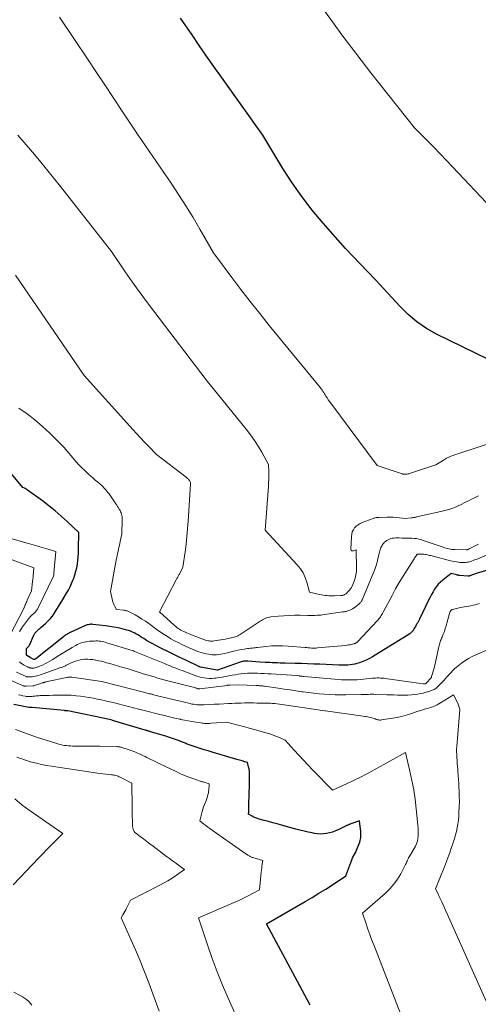
# Model space of a CAD drawing. Units: feet. Extents: x 1184172 to 1191438, y 7098870 to 7106370.
# Drawn here: x 1186909 to 1187062, y 7101235 to 7101564 of the extents above; entities that cross this region are included whole.
import ezdxf

# ---------------------------------------------------------------- set-up
doc = ezdxf.new("R2010")
doc.units = ezdxf.units.FT
doc.header["$MEASUREMENT"] = 0
doc.layers.add('Level 44', color=7, linetype='Continuous', lineweight=0)
doc.layers.add('Level 45', color=7, linetype='Continuous', lineweight=0)

msp = doc.modelspace()

# ---------------------------------------------------------------- linework, layer by layer
at = {"layer": 'Level 44', "color": 32, "linetype": 'Continuous', "lineweight": 30, "flags": 128}
for points, elevation in [([(1187065.82, 7101450.86), (1187048.48, 7101459.39), (1187045.08, 7101461.31), (1187041.87, 7101463.46), (1187038.92, 7101465.97), (1187036.15, 7101468.72), (1187033.5, 7101471.63), (1187030.84, 7101474.53), (1187028.15, 7101477.4), (1187025.44, 7101480.26), (1187018.07, 7101487.96), (1187010.58, 7101496.49), (1187006.95, 7101500.84), (1187003.48, 7101505.31), (1187000.25, 7101509.95), (1186997.17, 7101514.71), (1186990.39, 7101525.83), (1186976.58, 7101545.26), (1186974.11, 7101548.76), (1186971.65, 7101552.28), (1186969.21, 7101555.81), (1186966.79, 7101559.35), (1186963.95, 7101563.52), (1186962.96, 7101564.99)], 2260), ([(1187070.79, 7101382.04), (1187061.68, 7101379.41), (1187059.57, 7101378.59), (1187059.49, 7101378.57), (1187059.41, 7101378.54), (1187059.33, 7101378.52), (1187059.25, 7101378.51), (1187059.17, 7101378.5), (1187059.09, 7101378.49), (1187059.01, 7101378.5), (1187058.93, 7101378.5), (1187056.1, 7101378.75), (1187055.98, 7101378.76), (1187055.87, 7101378.78), (1187055.75, 7101378.79), (1187055.63, 7101378.81), (1187055.52, 7101378.83), (1187055.41, 7101378.85), (1187055.29, 7101378.88), (1187055.18, 7101378.91), (1187053.36, 7101379.37), (1187050.52, 7101377.18), (1187049.75, 7101376.51), (1187049.02, 7101375.79), (1187048.38, 7101375), (1187047.8, 7101374.16), (1187047.27, 7101373.27), (1187046.76, 7101372.37), (1187046.27, 7101371.46), (1187045.81, 7101370.53), (1187042.71, 7101364.13), (1187042.49, 7101363.7), (1187042.27, 7101363.27), (1187042.04, 7101362.84), (1187041.8, 7101362.42), (1187041.64, 7101362.13), (1187041.48, 7101361.86), (1187041.33, 7101361.58), (1187041.18, 7101361.31), (1187041.03, 7101361.04), (1187040.75, 7101360.53), (1187040.74, 7101360.51), (1187040.73, 7101360.49), (1187040.72, 7101360.47), (1187040.7, 7101360.45), (1187040.65, 7101360.38), (1187040.64, 7101360.36), (1187040.63, 7101360.34), (1187040.61, 7101360.32), (1187040.6, 7101360.31), (1187039.56, 7101359.2), (1187027.11, 7101351.6), (1187026.05, 7101351.01), (1187024.97, 7101350.47), (1187023.85, 7101350.01), (1187022.71, 7101349.6), (1187021.85, 7101349.33), (1187021.11, 7101349.14), (1187020.37, 7101348.98), (1187019.62, 7101348.88), (1187018.86, 7101348.82), (1187018.09, 7101348.79), (1187017.33, 7101348.78), (1187016.57, 7101348.79), (1187015.8, 7101348.81), (1187009.5, 7101349.05), (1187007.44, 7101349.13), (1187005.38, 7101349.2), (1187003.32, 7101349.27), (1187001.26, 7101349.33), (1186997.94, 7101349.43), (1186997.08, 7101349.46), (1186996.22, 7101349.49), (1186995.36, 7101349.52), (1186994.5, 7101349.55), (1186994.31, 7101349.56), (1186993.55, 7101349.59), (1186992.79, 7101349.62), (1186992.02, 7101349.65), (1186991.26, 7101349.68), (1186989.45, 7101349.76), (1186985.38, 7101350.1), (1186985.06, 7101350.12), (1186984.74, 7101350.12), (1186984.42, 7101350.1), (1186984.1, 7101350.07), (1186983.79, 7101350.02), (1186983.48, 7101349.95), (1186983.17, 7101349.87), (1186982.86, 7101349.77), (1186975.29, 7101347.12), (1186975.24, 7101347.12), (1186969.67, 7101348.12), (1186969.6, 7101348.13), (1186969.52, 7101348.15), (1186969.44, 7101348.17), (1186969.36, 7101348.2), (1186969.29, 7101348.23), (1186969.21, 7101348.26), (1186969.14, 7101348.29), (1186969.07, 7101348.32), (1186964.73, 7101350.4), (1186962.7, 7101351.38), (1186960.68, 7101352.37), (1186958.66, 7101353.36), (1186956.64, 7101354.37), (1186954.7, 7101355.34), (1186953.66, 7101355.88), (1186952.64, 7101356.43), (1186951.63, 7101357.02), (1186950.64, 7101357.63), (1186949.8, 7101358.16), (1186949.23, 7101358.52), (1186948.65, 7101358.86), (1186948.06, 7101359.19), (1186947.47, 7101359.52), (1186946.87, 7101359.81), (1186946.25, 7101360.08), (1186945.62, 7101360.3), (1186944.97, 7101360.49), (1186943.49, 7101360.87), (1186942.09, 7101361.2), (1186940.68, 7101361.49), (1186939.27, 7101361.72), (1186937.84, 7101361.91), (1186933.68, 7101362.39), (1186933.36, 7101362.42), (1186933.04, 7101362.42), (1186932.72, 7101362.4), (1186932.4, 7101362.36), (1186932.09, 7101362.29), (1186931.78, 7101362.2), (1186931.48, 7101362.1), (1186931.18, 7101361.98), (1186926.07, 7101359.66), (1186925.78, 7101359.52), (1186925.49, 7101359.37), (1186925.21, 7101359.21), (1186924.93, 7101359.04), (1186924.66, 7101358.86), (1186924.4, 7101358.67), (1186924.14, 7101358.48), (1186923.88, 7101358.28), (1186914.61, 7101350.91), (1186914.53, 7101350.86), (1186914.46, 7101350.81), (1186914.38, 7101350.76), (1186914.3, 7101350.72), (1186914.16, 7101350.65), (1186914.04, 7101350.61), (1186913.94, 7101350.62), (1186912.84, 7101351.26), (1186912.82, 7101351.27), (1186912.81, 7101351.28), (1186912.79, 7101351.29), (1186912.78, 7101351.3), (1186912.72, 7101351.34), (1186912.7, 7101351.34), (1186912.69, 7101351.35), (1186911.61, 7101352.01), (1186911.57, 7101352.06), (1186911.55, 7101352.11), (1186911.55, 7101352.15), (1186911.56, 7101352.21), (1186911.54, 7101354.31), (1186911.89, 7101354.64), (1186912, 7101354.75), (1186912.11, 7101354.87), (1186912.21, 7101355), (1186912.3, 7101355.13), (1186912.39, 7101355.26), (1186912.47, 7101355.4), (1186912.54, 7101355.55), (1186912.61, 7101355.69), (1186913.89, 7101358.61), (1186914.1, 7101359.02), (1186914.34, 7101359.42), (1186914.62, 7101359.78), (1186914.93, 7101360.12), (1186915.26, 7101360.44), (1186915.6, 7101360.76), (1186915.94, 7101361.07), (1186916.29, 7101361.38), (1186918.02, 7101362.85), (1186918.79, 7101363.57), (1186919.5, 7101364.33), (1186920.14, 7101365.15), (1186920.73, 7101366.01), (1186923.63, 7101370.71), (1186924.89, 7101372.81), (1186925.49, 7101373.88), (1186926.05, 7101374.96), (1186926.56, 7101376.07), (1186927.03, 7101377.19), (1186927.27, 7101377.8), (1186927.68, 7101378.97), (1186928.03, 7101380.14), (1186928.3, 7101381.34), (1186928.51, 7101382.55), (1186928.66, 7101383.78), (1186928.78, 7101385.01), (1186928.86, 7101386.24), (1186928.9, 7101387.47), (1186928.99, 7101393.05), (1186925.08, 7101396.77), (1186923.09, 7101398.58), (1186921.06, 7101400.34), (1186918.96, 7101402.03), (1186916.81, 7101403.65), (1186911.85, 7101407.26), (1186911.6, 7101407.43), (1186911.35, 7101407.59), (1186911.09, 7101407.75), (1186910.82, 7101407.89), (1186910.28, 7101408.17), (1186904.3, 7101415.32)], 2250), ([(1187006.25, 7101235.13), (1187005.37, 7101236.85), (1187004.47, 7101238.55), (1186991.63, 7101262.39), (1187004.56, 7101269.79), (1187006.88, 7101271.15), (1187009.18, 7101272.53), (1187011.45, 7101273.96), (1187013.71, 7101275.42), (1187018.19, 7101278.37), (1187019.77, 7101282.84), (1187020, 7101283.44), (1187020.25, 7101284.03), (1187020.54, 7101284.61), (1187020.84, 7101285.17), (1187021.15, 7101285.74), (1187021.44, 7101286.31), (1187021.7, 7101286.9), (1187021.95, 7101287.49), (1187022.78, 7101289.63), (1187022.96, 7101290.15), (1187023.09, 7101290.67), (1187023.16, 7101291.21), (1187023.2, 7101291.75), (1187023.2, 7101292.3), (1187023.18, 7101292.85), (1187023.14, 7101293.4), (1187023.08, 7101293.95), (1187022.73, 7101296.75), (1187019.77, 7101295.71), (1187019.57, 7101295.64), (1187019.38, 7101295.57), (1187019.18, 7101295.49), (1187018.99, 7101295.41), (1187018.8, 7101295.32), (1187018.61, 7101295.23), (1187018.42, 7101295.15), (1187018.23, 7101295.06), (1187015.63, 7101293.79), (1187014.69, 7101293.38), (1187013.73, 7101293.02), (1187012.75, 7101292.75), (1187011.74, 7101292.52), (1187010.73, 7101292.4), (1187009.71, 7101292.35), (1187008.7, 7101292.42), (1187007.69, 7101292.56), (1187006.95, 7101292.7), (1187005.58, 7101292.98), (1187004.21, 7101293.28), (1187002.84, 7101293.62), (1187001.49, 7101293.97), (1186996.66, 7101295.3), (1186995.21, 7101295.7), (1186993.76, 7101296.09), (1186992.32, 7101296.49), (1186990.87, 7101296.89), (1186989.25, 7101297.34), (1186988.62, 7101297.53), (1186988.01, 7101297.76), (1186987.41, 7101298.03), (1186986.83, 7101298.33), (1186985.68, 7101298.97), (1186985.72, 7101299.79), (1186985.74, 7101300.21), (1186985.76, 7101300.62), (1186985.78, 7101301.03), (1186985.79, 7101301.44), (1186985.9, 7101306.61), (1186985.93, 7101307.74), (1186985.95, 7101308.88), (1186985.98, 7101310.01), (1186986, 7101311.15), (1186986.02, 7101311.98), (1186986.01, 7101312.69), (1186985.96, 7101313.4), (1186985.85, 7101314.11), (1186985.7, 7101314.81), (1186985.35, 7101316.2), (1186984.84, 7101316.36), (1186984.58, 7101316.44), (1186984.33, 7101316.52), (1186984.07, 7101316.59), (1186983.82, 7101316.66), (1186983.48, 7101316.75), (1186983.06, 7101316.87), (1186982.64, 7101316.99), (1186982.21, 7101317.11), (1186981.79, 7101317.23), (1186973.47, 7101319.7), (1186972.13, 7101320.1), (1186970.8, 7101320.52), (1186969.48, 7101320.95), (1186968.16, 7101321.39), (1186966.18, 7101322.06), (1186965.85, 7101322.18), (1186965.52, 7101322.3), (1186965.2, 7101322.42), (1186964.87, 7101322.55), (1186964.55, 7101322.68), (1186964.23, 7101322.81), (1186963.9, 7101322.94), (1186963.58, 7101323.07), (1186962.28, 7101323.58), (1186961.3, 7101323.94), (1186960.31, 7101324.3), (1186959.32, 7101324.62), (1186958.32, 7101324.93), (1186952.64, 7101326.61), (1186952.45, 7101326.66), (1186952.25, 7101326.72), (1186952.06, 7101326.78), (1186951.86, 7101326.83), (1186951.67, 7101326.89), (1186951.47, 7101326.95), (1186951.28, 7101327), (1186951.09, 7101327.06), (1186940.22, 7101330.31), (1186940.13, 7101330.34), (1186939.18, 7101330.56), (1186925.29, 7101333.46), (1186925.2, 7101333.47), (1186925.11, 7101333.49), (1186925.01, 7101333.5), (1186924.92, 7101333.51), (1186924.91, 7101333.51), (1186924.82, 7101333.52), (1186924.73, 7101333.53), (1186924.65, 7101333.53), (1186924.56, 7101333.54), (1186924.48, 7101333.54), (1186924.39, 7101333.55), (1186924.3, 7101333.56), (1186924.22, 7101333.57), (1186913.4, 7101334.61), (1186913.31, 7101334.62), (1186913.21, 7101334.62), (1186913.12, 7101334.62), (1186913.03, 7101334.61), (1186913.01, 7101334.61), (1186912.93, 7101334.6), (1186912.84, 7101334.6), (1186912.75, 7101334.59), (1186912.67, 7101334.59), (1186912.58, 7101334.59), (1186912.5, 7101334.59), (1186912.41, 7101334.6), (1186912.33, 7101334.62), (1186907.32, 7101335.58)], 2240)]:
    msp.add_lwpolyline(points, dxfattribs=dict(at, elevation=elevation))
at = {"layer": 'Level 45', "color": 32, "linetype": 'Continuous', "lineweight": 0, "flags": 128}
for points, elevation in [([(1187076.2, 7101491.59), (1187053.9, 7101515.2), (1187051.79, 7101517.42), (1187049.67, 7101519.62), (1187047.54, 7101521.81), (1187045.4, 7101523.99), (1187041.1, 7101528.34), (1187026.53, 7101546.71), (1187023.24, 7101550.91), (1187020, 7101555.14), (1187016.81, 7101559.41), (1187013.66, 7101563.72), (1187007.43, 7101572.38)], 2262), ([(1187075.56, 7101425.99), (1187056.28, 7101419.65), (1187055.51, 7101419.39), (1187054.75, 7101419.12), (1187054, 7101418.84), (1187053.25, 7101418.55), (1187052.51, 7101418.23), (1187051.78, 7101417.89), (1187051.08, 7101417.5), (1187050.39, 7101417.09), (1187048.2, 7101415.71), (1187039.8, 7101412.89), (1187039.49, 7101412.8), (1187039.17, 7101412.72), (1187038.86, 7101412.65), (1187038.53, 7101412.6), (1187038.22, 7101412.56), (1187038.05, 7101412.54), (1187037.89, 7101412.54), (1187037.72, 7101412.55), (1187037.56, 7101412.57), (1187037.4, 7101412.6), (1187037.24, 7101412.63), (1187037.08, 7101412.68), (1187036.92, 7101412.73), (1187028.65, 7101415.45), (1187013.13, 7101436.32), (1187012.71, 7101436.89), (1187012.3, 7101437.47), (1187011.91, 7101438.06), (1187011.53, 7101438.66), (1187011.28, 7101439.05), (1187011.02, 7101439.45), (1187010.76, 7101439.85), (1187010.49, 7101440.24), (1187010.22, 7101440.63), (1187009.66, 7101441.41), (1186992.59, 7101462.29), (1186989.39, 7101466.26), (1186986.22, 7101470.25), (1186983.11, 7101474.28), (1186980.03, 7101478.34), (1186973.93, 7101486.49), (1186969.43, 7101494.42), (1186967.13, 7101498.35), (1186964.77, 7101502.24), (1186962.3, 7101506.07), (1186959.77, 7101509.85), (1186948.76, 7101525.88), (1186943.23, 7101534.26), (1186940.47, 7101538.45), (1186937.69, 7101542.63), (1186934.92, 7101546.81), (1186932.14, 7101550.99), (1186922.58, 7101565.32)], 2258), ([(1187062.44, 7101405.29), (1187060.92, 7101404.57), (1187060.36, 7101404.29), (1187059.14, 7101403.68), (1187057.92, 7101403.09), (1187056.69, 7101402.5), (1187055.45, 7101401.92), (1187054.2, 7101401.39), (1187052.93, 7101400.91), (1187051.64, 7101400.52), (1187050.32, 7101400.18), (1187041.9, 7101398.29), (1187041.66, 7101398.24), (1187041.42, 7101398.19), (1187041.18, 7101398.14), (1187040.94, 7101398.1), (1187040.7, 7101398.07), (1187040.45, 7101398.03), (1187040.21, 7101398), (1187039.97, 7101397.98), (1187038.11, 7101397.81), (1187036.06, 7101398.03), (1187035.04, 7101398.12), (1187034.01, 7101398.17), (1187032.98, 7101398.19), (1187031.95, 7101398.18), (1187029.13, 7101398.08), (1187029, 7101398.08), (1187028.87, 7101398.08), (1187028.74, 7101398.08), (1187028.6, 7101398.08), (1187028.34, 7101398.08), (1187028, 7101398.01), (1187027.83, 7101397.97), (1187027.66, 7101397.92), (1187027.49, 7101397.87), (1187027.33, 7101397.81), (1187023.61, 7101396.42), (1187022.9, 7101396.09), (1187022.24, 7101395.69), (1187021.64, 7101395.19), (1187021.1, 7101394.63), (1187020.66, 7101393.99), (1187020.32, 7101393.31), (1187020.13, 7101392.58), (1187020.02, 7101391.81), (1187019.88, 7101387.53), (1187019.97, 7101387.23), (1187020.13, 7101387.02), (1187020.38, 7101386.94), (1187020.7, 7101386.96), (1187021.55, 7101387.3), (1187021.71, 7101381.13), (1187021.67, 7101380.02), (1187021.54, 7101378.92), (1187021.29, 7101377.84), (1187020.95, 7101376.78), (1187020.53, 7101375.72), (1187020.31, 7101375.21), (1187020.05, 7101374.73), (1187019.74, 7101374.28), (1187019.4, 7101373.85), (1187019.04, 7101373.44), (1187018.84, 7101373.23), (1187018.65, 7101373.03), (1187018.44, 7101372.84), (1187018.22, 7101372.65), (1187018.12, 7101372.57), (1187017.94, 7101372.45), (1187017.76, 7101372.33), (1187017.56, 7101372.24), (1187017.36, 7101372.16), (1187017.15, 7101372.1), (1187016.93, 7101372.05), (1187016.71, 7101372.03), (1187016.49, 7101372.01), (1187014.35, 7101371.97), (1187013.73, 7101371.96), (1187013.1, 7101371.96), (1187012.48, 7101371.98), (1187011.85, 7101372), (1187011.23, 7101372.04), (1187010.61, 7101372.11), (1187010, 7101372.22), (1187009.39, 7101372.35), (1187006.05, 7101373.16), (1187005.17, 7101376.47), (1187004.61, 7101378.06), (1187003.91, 7101379.57), (1187003, 7101380.96), (1187001.94, 7101382.27), (1186991.16, 7101393.82), (1186992.28, 7101408.46), (1186992.36, 7101409.69), (1186992.41, 7101410.93), (1186992.42, 7101412.16), (1186992.41, 7101413.39), (1186992.35, 7101415.86), (1186990.07, 7101419.92), (1186988.88, 7101421.92), (1186987.63, 7101423.88), (1186986.28, 7101425.76), (1186984.86, 7101427.61), (1186972.37, 7101442.97), (1186972.26, 7101443.12), (1186972.2, 7101443.19), (1186972.14, 7101443.26), (1186972.09, 7101443.34), (1186972.03, 7101443.41), (1186971.93, 7101443.54), (1186971.83, 7101443.67), (1186971.72, 7101443.81), (1186971.62, 7101443.95), (1186971.52, 7101444.08), (1186953.99, 7101467.04), (1186951.55, 7101470.29), (1186949.14, 7101473.57), (1186946.78, 7101476.88), (1186944.46, 7101480.22), (1186939.87, 7101486.94), (1186922.82, 7101508.75), (1186920.52, 7101511.65), (1186918.2, 7101514.52), (1186915.84, 7101517.37), (1186913.46, 7101520.19), (1186908.65, 7101525.81)], 2256), ([(1187062.44, 7101389.22), (1187059.11, 7101387.48), (1187059.02, 7101387.44), (1187058.93, 7101387.4), (1187058.83, 7101387.37), (1187058.74, 7101387.34), (1187058.64, 7101387.32), (1187058.54, 7101387.3), (1187058.45, 7101387.3), (1187058.35, 7101387.3), (1187054.6, 7101387.37), (1187054.09, 7101387.4), (1187053.59, 7101387.44), (1187053.1, 7101387.52), (1187052.6, 7101387.61), (1187052.11, 7101387.73), (1187051.62, 7101387.86), (1187051.14, 7101388.01), (1187050.66, 7101388.17), (1187044.03, 7101390.47), (1187043.27, 7101390.7), (1187042.5, 7101390.9), (1187041.72, 7101391.04), (1187040.93, 7101391.14), (1187040.19, 7101391.21), (1187039.77, 7101391.24), (1187039.34, 7101391.25), (1187038.92, 7101391.25), (1187038.5, 7101391.24), (1187038.08, 7101391.22), (1187037.66, 7101391.21), (1187037.23, 7101391.22), (1187036.81, 7101391.23), (1187036.02, 7101391.27), (1187035.46, 7101391.28), (1187034.89, 7101391.27), (1187034.33, 7101391.23), (1187033.77, 7101391.17), (1187033.64, 7101391.15), (1187033.16, 7101391.05), (1187032.69, 7101390.9), (1187032.25, 7101390.69), (1187031.83, 7101390.44), (1187031.44, 7101390.14), (1187031.07, 7101389.81), (1187030.75, 7101389.44), (1187030.44, 7101389.05), (1187030.27, 7101388.8), (1187030.06, 7101388.45), (1187029.87, 7101388.09), (1187029.71, 7101387.72), (1187029.58, 7101387.33), (1187029.46, 7101386.94), (1187029.36, 7101386.54), (1187029.26, 7101386.14), (1187029.17, 7101385.74), (1187028.87, 7101384.3), (1187028.6, 7101383.19), (1187028.29, 7101382.09), (1187027.92, 7101381.01), (1187027.52, 7101379.94), (1187023.73, 7101370.83), (1187023.64, 7101370.65), (1187023.55, 7101370.47), (1187023.45, 7101370.29), (1187023.34, 7101370.12), (1187023.22, 7101369.95), (1187023.09, 7101369.79), (1187022.95, 7101369.64), (1187022.8, 7101369.5), (1187021.81, 7101368.59), (1187021.37, 7101368.22), (1187020.92, 7101367.89), (1187020.43, 7101367.6), (1187019.92, 7101367.34), (1187019.44, 7101367.12), (1187019.16, 7101367.01), (1187018.87, 7101366.9), (1187018.57, 7101366.82), (1187018.27, 7101366.75), (1187017.96, 7101366.69), (1187017.66, 7101366.64), (1187017.35, 7101366.59), (1187017.05, 7101366.54), (1187010.37, 7101365.59), (1187009.77, 7101365.52), (1187009.16, 7101365.46), (1187008.55, 7101365.43), (1187007.95, 7101365.4), (1187007.34, 7101365.4), (1187006.73, 7101365.39), (1187006.12, 7101365.4), (1187005.51, 7101365.4), (1187002.83, 7101365.45), (1187001.05, 7101365.45), (1186999.27, 7101365.4), (1186997.49, 7101365.3), (1186995.71, 7101365.16), (1186993.15, 7101364.9), (1186992.66, 7101364.83), (1186992.18, 7101364.73), (1186991.71, 7101364.58), (1186991.25, 7101364.4), (1186990.8, 7101364.19), (1186990.36, 7101363.96), (1186989.94, 7101363.71), (1186989.52, 7101363.44), (1186983.23, 7101359.22), (1186982.86, 7101358.99), (1186982.47, 7101358.77), (1186982.08, 7101358.58), (1186981.67, 7101358.4), (1186981.25, 7101358.25), (1186980.83, 7101358.11), (1186980.41, 7101357.99), (1186979.98, 7101357.88), (1186979.85, 7101357.85), (1186979.35, 7101357.74), (1186978.86, 7101357.64), (1186978.36, 7101357.55), (1186977.85, 7101357.47), (1186974.2, 7101356.89), (1186973.79, 7101356.84), (1186973.38, 7101356.82), (1186972.96, 7101356.83), (1186972.55, 7101356.86), (1186972.14, 7101356.93), (1186971.73, 7101357.02), (1186971.33, 7101357.13), (1186970.94, 7101357.26), (1186966.64, 7101358.9), (1186966.12, 7101359.1), (1186965.59, 7101359.31), (1186965.08, 7101359.52), (1186964.56, 7101359.74), (1186964.49, 7101359.77), (1186964.02, 7101359.99), (1186963.55, 7101360.22), (1186963.09, 7101360.47), (1186962.64, 7101360.74), (1186962.2, 7101361.02), (1186961.77, 7101361.32), (1186961.36, 7101361.65), (1186960.97, 7101361.99), (1186955.9, 7101366.64), (1186961.51, 7101377.28), (1186961.64, 7101377.52), (1186961.77, 7101377.76), (1186961.9, 7101378), (1186962.04, 7101378.23), (1186962.17, 7101378.47), (1186962.3, 7101378.71), (1186962.43, 7101378.95), (1186962.56, 7101379.19), (1186963.73, 7101381.53), (1186964.46, 7101386.63), (1186964.79, 7101389.18), (1186965.09, 7101391.73), (1186965.32, 7101394.29), (1186965.51, 7101396.86), (1186966.27, 7101409.25), (1186966.27, 7101409.46), (1186966.25, 7101409.66), (1186966.22, 7101409.86), (1186966.17, 7101410.06), (1186966.09, 7101410.25), (1186966, 7101410.43), (1186965.88, 7101410.59), (1186965.75, 7101410.74), (1186965.65, 7101410.83), (1186965.46, 7101411.01), (1186965.25, 7101411.19), (1186965.04, 7101411.36), (1186964.83, 7101411.53), (1186954.89, 7101419.12), (1186952.23, 7101421.91), (1186950.9, 7101423.31), (1186949.59, 7101424.71), (1186948.28, 7101426.13), (1186946.99, 7101427.56), (1186930.73, 7101445.58), (1186907.82, 7101479.13)], 2254), ([(1187069.47, 7101387.38), (1187062.22, 7101384.33), (1187061.69, 7101384.11), (1187061.16, 7101383.91), (1187060.63, 7101383.72), (1187060.09, 7101383.53), (1187059.88, 7101383.46), (1187059.44, 7101383.33), (1187059, 7101383.22), (1187058.55, 7101383.14), (1187058.1, 7101383.07), (1187057.64, 7101383.04), (1187057.19, 7101383.03), (1187056.73, 7101383.04), (1187056.28, 7101383.09), (1187055.82, 7101383.14), (1187055.14, 7101383.24), (1187054.46, 7101383.36), (1187053.79, 7101383.5), (1187053.12, 7101383.66), (1187046.5, 7101385.36), (1187046.13, 7101385.45), (1187045.76, 7101385.54), (1187045.38, 7101385.63), (1187045, 7101385.71), (1187044.63, 7101385.78), (1187044.25, 7101385.83), (1187043.86, 7101385.85), (1187043.48, 7101385.86), (1187041.93, 7101385.84), (1187041.59, 7101385.35), (1187041.43, 7101385.1), (1187041.26, 7101384.85), (1187041.1, 7101384.6), (1187040.94, 7101384.35), (1187038.59, 7101380.66), (1187037.28, 7101378.55), (1187036.01, 7101376.42), (1187034.78, 7101374.26), (1187033.59, 7101372.08), (1187030.6, 7101366.45), (1187030.39, 7101366.07), (1187030.18, 7101365.7), (1187029.95, 7101365.33), (1187029.72, 7101364.97), (1187029.47, 7101364.62), (1187029.21, 7101364.28), (1187028.94, 7101363.95), (1187028.66, 7101363.62), (1187022.14, 7101356.62), (1187022.07, 7101356.55), (1187022, 7101356.48), (1187021.92, 7101356.42), (1187021.85, 7101356.35), (1187021.76, 7101356.3), (1187021.68, 7101356.24), (1187021.59, 7101356.2), (1187021.5, 7101356.15), (1187021.38, 7101356.1), (1187021.23, 7101356.04), (1187021.08, 7101355.98), (1187020.92, 7101355.93), (1187020.76, 7101355.89), (1187020.07, 7101355.72), (1187019.57, 7101355.61), (1187019.06, 7101355.51), (1187018.55, 7101355.44), (1187018.03, 7101355.38), (1187008.74, 7101354.51), (1187008.22, 7101354.48), (1187007.7, 7101354.46), (1187007.18, 7101354.47), (1187006.65, 7101354.49), (1187006.13, 7101354.53), (1187005.61, 7101354.57), (1187005.09, 7101354.62), (1187004.57, 7101354.66), (1186998.85, 7101355.15), (1186997.01, 7101355.25), (1186995.17, 7101355.28), (1186993.33, 7101355.19), (1186991.49, 7101355.02), (1186988.65, 7101354.68), (1186988.24, 7101354.63), (1186987.82, 7101354.58), (1186987.4, 7101354.54), (1186986.98, 7101354.5), (1186986.56, 7101354.45), (1186986.15, 7101354.41), (1186985.73, 7101354.36), (1186985.31, 7101354.3), (1186984.18, 7101354.15), (1186983.19, 7101353.99), (1186982.22, 7101353.81), (1186981.25, 7101353.6), (1186980.29, 7101353.35), (1186978.49, 7101352.86), (1186977.8, 7101352.69), (1186977.1, 7101352.53), (1186976.4, 7101352.4), (1186975.7, 7101352.29), (1186974.99, 7101352.23), (1186974.28, 7101352.2), (1186973.57, 7101352.23), (1186972.87, 7101352.31), (1186972.36, 7101352.39), (1186971.51, 7101352.54), (1186970.66, 7101352.73), (1186969.83, 7101352.97), (1186969.01, 7101353.25), (1186968.2, 7101353.56), (1186967.39, 7101353.88), (1186966.59, 7101354.22), (1186965.79, 7101354.58), (1186964.56, 7101355.14), (1186963.34, 7101355.72), (1186962.13, 7101356.32), (1186960.93, 7101356.95), (1186959.74, 7101357.61), (1186958.58, 7101358.3), (1186957.43, 7101359.01), (1186956.31, 7101359.76), (1186955.2, 7101360.54), (1186952.31, 7101362.65), (1186951.21, 7101363.42), (1186950.08, 7101364.17), (1186948.93, 7101364.87), (1186947.75, 7101365.54), (1186945.81, 7101366.6), (1186945.59, 7101366.71), (1186945.37, 7101366.81), (1186945.14, 7101366.89), (1186944.91, 7101366.95), (1186944.67, 7101367.01), (1186944.43, 7101367.05), (1186944.19, 7101367.09), (1186943.95, 7101367.12), (1186941.59, 7101367.34), (1186941.04, 7101368.32), (1186940.79, 7101368.82), (1186940.56, 7101369.32), (1186940.38, 7101369.85), (1186940.23, 7101370.39), (1186939.52, 7101373.4), (1186940.18, 7101377.1), (1186940.52, 7101378.94), (1186940.87, 7101380.79), (1186941.24, 7101382.63), (1186941.62, 7101384.46), (1186942.26, 7101387.42), (1186942.4, 7101388.09), (1186942.54, 7101388.75), (1186942.68, 7101389.41), (1186942.81, 7101390.07), (1186943.31, 7101392.65), (1186943.49, 7101397.49), (1186943.48, 7101397.93), (1186943.45, 7101398.36), (1186943.37, 7101398.79), (1186943.25, 7101399.21), (1186943.1, 7101399.63), (1186942.94, 7101400.03), (1186942.74, 7101400.43), (1186942.53, 7101400.81), (1186942.46, 7101400.93), (1186942.2, 7101401.37), (1186941.93, 7101401.8), (1186941.65, 7101402.22), (1186941.36, 7101402.65), (1186939.07, 7101405.97), (1186938.72, 7101406.45), (1186938.37, 7101406.92), (1186938, 7101407.38), (1186937.61, 7101407.83), (1186936.83, 7101408.72), (1186935.27, 7101409.98), (1186934.49, 7101410.62), (1186933.72, 7101411.26), (1186932.96, 7101411.92), (1186932.22, 7101412.59), (1186931.78, 7101412.99), (1186930.83, 7101413.89), (1186929.91, 7101414.8), (1186929.02, 7101415.75), (1186928.15, 7101416.72), (1186923.98, 7101421.56), (1186919.25, 7101426.27), (1186916.83, 7101428.54), (1186914.32, 7101430.72), (1186911.69, 7101432.75), (1186908.98, 7101434.68)], 2252), ([(1186909.14, 7101359.9), (1186909.29, 7101360.16), (1186910.18, 7101361.57), (1186910.81, 7101362.51), (1186911.49, 7101363.41), (1186912.22, 7101364.27), (1186912.99, 7101365.09), (1186914.37, 7101366.46), (1186914.51, 7101366.6), (1186914.64, 7101366.74), (1186914.76, 7101366.88), (1186914.89, 7101367.03), (1186915.01, 7101367.18), (1186915.12, 7101367.33), (1186915.21, 7101367.5), (1186915.3, 7101367.67), (1186920.56, 7101378.55), (1186920.59, 7101378.88), (1186920.61, 7101379.04), (1186920.62, 7101379.21), (1186920.64, 7101379.37), (1186920.65, 7101379.54), (1186921.27, 7101386.71), (1186918.26, 7101387.65), (1186916.76, 7101388.12), (1186915.25, 7101388.57), (1186913.74, 7101389.01), (1186912.22, 7101389.45), (1186903.11, 7101392.02)], 2248), ([(1186905.81, 7101358.43), (1186910.68, 7101367.95), (1186910.69, 7101367.97), (1186910.7, 7101367.99), (1186910.71, 7101368.01), (1186910.72, 7101368.03), (1186910.75, 7101368.1), (1186910.76, 7101368.12), (1186910.77, 7101368.14), (1186910.78, 7101368.16), (1186910.79, 7101368.18), (1186911.09, 7101368.92), (1186911.25, 7101369.3), (1186911.41, 7101369.69), (1186911.58, 7101370.07), (1186911.76, 7101370.45), (1186913.2, 7101373.57), (1186913.52, 7101376.71), (1186913.6, 7101377.47), (1186913.68, 7101378.22), (1186913.75, 7101378.98), (1186913.82, 7101379.74), (1186913.96, 7101381.26), (1186906.68, 7101383.99)], 2246), ([(1187062.77, 7101369.34), (1187062.07, 7101369.13), (1187061.37, 7101368.93), (1187060.67, 7101368.77), (1187059.95, 7101368.62), (1187056.43, 7101367.98), (1187053.78, 7101367.36), (1187053.66, 7101367.32), (1187053.55, 7101367.27), (1187053.44, 7101367.21), (1187053.34, 7101367.14), (1187053.25, 7101367.05), (1187053.17, 7101366.96), (1187053.11, 7101366.85), (1187053.05, 7101366.74), (1187052.75, 7101366.02), (1187051.93, 7101362.83), (1187051.67, 7101361.89), (1187051.38, 7101360.97), (1187051.06, 7101360.06), (1187050.71, 7101359.15), (1187050.29, 7101358.15), (1187050.13, 7101357.75), (1187049.97, 7101357.36), (1187049.82, 7101356.96), (1187049.67, 7101356.56), (1187049.53, 7101356.15), (1187049.4, 7101355.75), (1187049.29, 7101355.33), (1187049.19, 7101354.92), (1187047.68, 7101347.8), (1187046.79, 7101344.94), (1187046.76, 7101344.88), (1187046.74, 7101344.81), (1187046.71, 7101344.75), (1187046.67, 7101344.69), (1187046.64, 7101344.64), (1187046.6, 7101344.58), (1187046.55, 7101344.52), (1187046.51, 7101344.47), (1187045.04, 7101342.81), (1187044.98, 7101342.75), (1187044.92, 7101342.69), (1187044.85, 7101342.65), (1187044.78, 7101342.6), (1187044.71, 7101342.56), (1187044.63, 7101342.54), (1187044.55, 7101342.52), (1187044.47, 7101342.5), (1187044.41, 7101342.5), (1187044.3, 7101342.49), (1187044.19, 7101342.49), (1187044.07, 7101342.5), (1187043.96, 7101342.51), (1187031.34, 7101344.31), (1187030.81, 7101344.37), (1187030.27, 7101344.43), (1187029.73, 7101344.46), (1187029.19, 7101344.48), (1187028.65, 7101344.48), (1187028.11, 7101344.47), (1187027.57, 7101344.44), (1187027.03, 7101344.39), (1187024.09, 7101344.08), (1187023.03, 7101343.98), (1187021.98, 7101343.9), (1187020.93, 7101343.85), (1187019.87, 7101343.82), (1187018.81, 7101343.82), (1187017.76, 7101343.84), (1187016.7, 7101343.9), (1187015.65, 7101343.97), (1187004.14, 7101344.98), (1187003.95, 7101345), (1187003.77, 7101345.02), (1187003.58, 7101345.04), (1187003.4, 7101345.06), (1187003.21, 7101345.09), (1187003.03, 7101345.12), (1187002.84, 7101345.14), (1187002.65, 7101345.17), (1187001.69, 7101345.33), (1186993.21, 7101345.86), (1186992.07, 7101345.92), (1186990.93, 7101345.98), (1186989.79, 7101346.03), (1186988.65, 7101346.08), (1186988.45, 7101346.08), (1186987.41, 7101346.1), (1186986.37, 7101346.09), (1186985.33, 7101346.04), (1186984.29, 7101345.96), (1186983.25, 7101345.85), (1186982.22, 7101345.72), (1186981.19, 7101345.56), (1186980.17, 7101345.37), (1186979.07, 7101345.15), (1186977.98, 7101344.95), (1186976.89, 7101344.77), (1186975.8, 7101344.61), (1186974.7, 7101344.47), (1186974.2, 7101344.41), (1186973.36, 7101344.35), (1186972.51, 7101344.34), (1186971.67, 7101344.39), (1186970.83, 7101344.49), (1186969.99, 7101344.66), (1186969.16, 7101344.85), (1186968.35, 7101345.1), (1186967.55, 7101345.38), (1186963.45, 7101346.96), (1186962.69, 7101347.25), (1186961.92, 7101347.55), (1186961.16, 7101347.85), (1186960.39, 7101348.15), (1186960.17, 7101348.24), (1186959.52, 7101348.49), (1186958.87, 7101348.75), (1186958.22, 7101349.01), (1186957.58, 7101349.28), (1186947.61, 7101353.35), (1186947.24, 7101353.5), (1186947.2, 7101353.53), (1186947.17, 7101353.54), (1186938.3, 7101356.26), (1186937.79, 7101356.41), (1186937.28, 7101356.54), (1186936.77, 7101356.64), (1186936.25, 7101356.74), (1186935.73, 7101356.8), (1186935.21, 7101356.85), (1186934.68, 7101356.85), (1186934.16, 7101356.84), (1186932.5, 7101356.75), (1186931.9, 7101356.69), (1186931.31, 7101356.6), (1186930.73, 7101356.47), (1186930.15, 7101356.31), (1186929.58, 7101356.1), (1186929.02, 7101355.88), (1186928.48, 7101355.62), (1186927.95, 7101355.34), (1186926.73, 7101354.64), (1186925.6, 7101353.99), (1186924.48, 7101353.32), (1186923.37, 7101352.64), (1186922.26, 7101351.95), (1186920.13, 7101350.6), (1186919.33, 7101350.12), (1186918.51, 7101349.65), (1186917.67, 7101349.23), (1186916.82, 7101348.82), (1186915.64, 7101348.29), (1186915.37, 7101348.18), (1186915.1, 7101348.08), (1186914.83, 7101347.99), (1186914.55, 7101347.91), (1186914.51, 7101347.9), (1186914.25, 7101347.84), (1186913.99, 7101347.8), (1186913.72, 7101347.78), (1186913.45, 7101347.78), (1186913.32, 7101347.78), (1186913.12, 7101347.79), (1186912.92, 7101347.82), (1186912.73, 7101347.87), (1186912.54, 7101347.93), (1186912.35, 7101348), (1186912.16, 7101348.07), (1186911.98, 7101348.15), (1186911.8, 7101348.24), (1186910.72, 7101348.76), (1186910.54, 7101348.85), (1186910.36, 7101348.95), (1186910.19, 7101349.05), (1186910.01, 7101349.16), (1186909.85, 7101349.27), (1186909.69, 7101349.4), (1186909.54, 7101349.54), (1186909.39, 7101349.68), (1186909.17, 7101349.93)], 2248), ([(1187065.67, 7101354.02), (1187061.59, 7101352.24), (1187060.33, 7101351.63), (1187059.11, 7101350.96), (1187057.94, 7101350.21), (1187056.8, 7101349.39), (1187054.59, 7101347.67), (1187052.56, 7101345.53), (1187052.31, 7101345.26), (1187052.07, 7101344.99), (1187051.82, 7101344.71), (1187051.59, 7101344.43), (1187051.35, 7101344.15), (1187051.1, 7101343.88), (1187050.85, 7101343.61), (1187050.59, 7101343.35), (1187048.44, 7101341.22), (1187048.32, 7101341.11), (1187048.2, 7101341.01), (1187048.07, 7101340.91), (1187047.94, 7101340.82), (1187047.8, 7101340.74), (1187047.66, 7101340.66), (1187047.51, 7101340.6), (1187047.36, 7101340.54), (1187045.85, 7101340.01), (1187044.93, 7101339.72), (1187044.01, 7101339.46), (1187043.07, 7101339.27), (1187042.12, 7101339.11), (1187041.19, 7101338.98), (1187040.03, 7101338.85), (1187038.87, 7101338.76), (1187037.71, 7101338.73), (1187036.55, 7101338.74), (1187035.39, 7101338.78), (1187034.23, 7101338.81), (1187033.06, 7101338.85), (1187031.9, 7101338.89), (1187028.12, 7101339.01), (1187027.51, 7101339.03), (1187026.91, 7101339.03), (1187026.3, 7101339.03), (1187025.7, 7101339.01), (1187025.09, 7101339), (1187024.49, 7101338.98), (1187023.89, 7101338.97), (1187023.28, 7101338.95), (1187018.18, 7101338.87), (1187016.38, 7101338.87), (1187014.59, 7101338.9), (1187012.79, 7101338.98), (1187011, 7101339.09), (1187009.21, 7101339.24), (1187007.42, 7101339.41), (1187005.64, 7101339.62), (1187003.86, 7101339.86), (1187003.47, 7101339.91), (1187001.5, 7101340.19), (1186999.53, 7101340.47), (1186997.56, 7101340.76), (1186995.59, 7101341.04), (1186990.99, 7101341.72), (1186990.65, 7101341.76), (1186990.31, 7101341.81), (1186989.97, 7101341.84), (1186989.63, 7101341.88), (1186989.29, 7101341.9), (1186988.94, 7101341.93), (1186988.6, 7101341.95), (1186988.26, 7101341.97), (1186982.21, 7101342.23), (1186979.57, 7101342.11), (1186979.44, 7101342.11), (1186979.31, 7101342.1), (1186979.18, 7101342.09), (1186979.05, 7101342.08), (1186978.92, 7101342.06), (1186978.79, 7101342.05), (1186978.66, 7101342.03), (1186978.53, 7101342.02), (1186969.45, 7101340.89), (1186969.35, 7101340.88), (1186969.24, 7101340.87), (1186969.13, 7101340.87), (1186969.02, 7101340.88), (1186968.91, 7101340.89), (1186968.8, 7101340.91), (1186968.69, 7101340.94), (1186968.59, 7101340.97), (1186968.4, 7101341.03), (1186968.19, 7101341.09), (1186967.99, 7101341.15), (1186967.79, 7101341.21), (1186967.59, 7101341.26), (1186957.81, 7101343.81), (1186956.59, 7101344.14), (1186955.37, 7101344.47), (1186954.15, 7101344.82), (1186952.94, 7101345.18), (1186951.72, 7101345.55), (1186950.51, 7101345.92), (1186949.3, 7101346.29), (1186948.09, 7101346.67), (1186945.11, 7101347.6), (1186943.68, 7101348.04), (1186942.25, 7101348.47), (1186940.81, 7101348.89), (1186939.37, 7101349.3), (1186938.27, 7101349.6), (1186937.37, 7101349.84), (1186936.47, 7101350.07), (1186935.56, 7101350.27), (1186934.65, 7101350.46), (1186934.53, 7101350.48), (1186933.68, 7101350.62), (1186932.82, 7101350.71), (1186931.96, 7101350.75), (1186931.09, 7101350.74), (1186930.92, 7101350.74), (1186930.14, 7101350.67), (1186929.38, 7101350.55), (1186928.63, 7101350.36), (1186927.89, 7101350.12), (1186926.43, 7101349.57), (1186925.04, 7101348.85), (1186924.79, 7101348.72), (1186924.53, 7101348.59), (1186924.28, 7101348.47), (1186924.02, 7101348.36), (1186923.77, 7101348.25), (1186923.51, 7101348.14), (1186923.24, 7101348.04), (1186922.98, 7101347.94), (1186917.12, 7101345.84), (1186916.6, 7101345.67), (1186916.08, 7101345.5), (1186915.55, 7101345.34), (1186915.03, 7101345.2), (1186914.98, 7101345.19), (1186914.47, 7101345.07), (1186913.96, 7101344.98), (1186913.44, 7101344.91), (1186912.92, 7101344.87), (1186912.05, 7101344.82), (1186911.96, 7101344.82), (1186911.87, 7101344.83), (1186911.78, 7101344.84), (1186911.69, 7101344.86), (1186911.61, 7101344.88), (1186911.52, 7101344.91), (1186911.44, 7101344.94), (1186911.36, 7101344.97), (1186908.16, 7101346.41)], 2246), ([(1187065.03, 7101236.52), (1187050.6, 7101268.87), (1187050.21, 7101269.74), (1187049.8, 7101270.61), (1187049.38, 7101271.47), (1187048.95, 7101272.33), (1187048.07, 7101274.03), (1187050.94, 7101281.11), (1187051.06, 7101281.41), (1187051.18, 7101281.7), (1187051.3, 7101281.99), (1187051.42, 7101282.28), (1187051.54, 7101282.58), (1187051.65, 7101282.87), (1187051.76, 7101283.17), (1187051.87, 7101283.46), (1187052.56, 7101285.33), (1187052.76, 7101285.89), (1187052.96, 7101286.45), (1187053.16, 7101287.01), (1187053.35, 7101287.57), (1187053.4, 7101287.7), (1187053.57, 7101288.2), (1187053.74, 7101288.7), (1187053.91, 7101289.2), (1187054.09, 7101289.7), (1187054.26, 7101290.2), (1187054.41, 7101290.7), (1187054.56, 7101291.21), (1187054.7, 7101291.72), (1187055.06, 7101293.17), (1187055.34, 7101294.42), (1187055.57, 7101295.67), (1187055.74, 7101296.93), (1187055.85, 7101298.2), (1187055.94, 7101299.56), (1187056.03, 7101301.39), (1187056.07, 7101303.22), (1187056.05, 7101305.05), (1187055.98, 7101306.88), (1187055.93, 7101307.85), (1187055.85, 7101309.2), (1187055.77, 7101310.54), (1187055.68, 7101311.89), (1187055.58, 7101313.24), (1187055.52, 7101313.99), (1187055.45, 7101314.96), (1187055.38, 7101315.93), (1187055.32, 7101316.91), (1187055.25, 7101317.88), (1187055.17, 7101319.23), (1187055.15, 7101319.52), (1187055.14, 7101319.82), (1187055.14, 7101320.11), (1187055.14, 7101320.41), (1187055.14, 7101320.71), (1187055.15, 7101321), (1187055.17, 7101321.3), (1187055.19, 7101321.6), (1187056.18, 7101333.98), (1187056.03, 7101334.68), (1187055.94, 7101335.03), (1187055.83, 7101335.37), (1187055.69, 7101335.7), (1187055.54, 7101336.03), (1187054.06, 7101338.84), (1187049.82, 7101336.17), (1187049.24, 7101335.83), (1187048.65, 7101335.52), (1187048.04, 7101335.23), (1187047.42, 7101334.97), (1187046.79, 7101334.74), (1187046.15, 7101334.52), (1187045.5, 7101334.32), (1187044.86, 7101334.13), (1187044.44, 7101334.02), (1187043.59, 7101333.78), (1187042.73, 7101333.52), (1187041.88, 7101333.25), (1187041.04, 7101332.97), (1187039.77, 7101332.53), (1187038.28, 7101332.06), (1187036.78, 7101331.65), (1187035.26, 7101331.31), (1187033.73, 7101331.03), (1187030.06, 7101330.45), (1187029.85, 7101330.42), (1187029.63, 7101330.41), (1187029.41, 7101330.42), (1187029.19, 7101330.45), (1187028.97, 7101330.49), (1187028.76, 7101330.53), (1187028.54, 7101330.59), (1187028.33, 7101330.66), (1187027.98, 7101330.78), (1187027.6, 7101330.91), (1187027.21, 7101331.03), (1187026.82, 7101331.14), (1187026.42, 7101331.24), (1187025.82, 7101331.38), (1187025.36, 7101331.48), (1187024.91, 7101331.58), (1187024.45, 7101331.66), (1187023.99, 7101331.73), (1187011.4, 7101333.53), (1187011.21, 7101333.53), (1187011.17, 7101333.53), (1186997.53, 7101335.56), (1186996.77, 7101335.67), (1186996.01, 7101335.77), (1186995.24, 7101335.85), (1186994.48, 7101335.93), (1186993.71, 7101335.99), (1186992.95, 7101336.04), (1186992.18, 7101336.07), (1186991.41, 7101336.09), (1186988.44, 7101336.12), (1186987.4, 7101336.13), (1186986.36, 7101336.14), (1186985.31, 7101336.14), (1186984.27, 7101336.13), (1186983.22, 7101336.12), (1186982.18, 7101336.1), (1186981.14, 7101336.06), (1186980.1, 7101336.01), (1186978.93, 7101335.95), (1186977.37, 7101335.87), (1186975.81, 7101335.79), (1186974.25, 7101335.7), (1186972.68, 7101335.61), (1186970.72, 7101335.48), (1186970.14, 7101335.46), (1186969.56, 7101335.46), (1186968.98, 7101335.48), (1186968.41, 7101335.53), (1186967.83, 7101335.6), (1186967.26, 7101335.68), (1186966.69, 7101335.79), (1186966.13, 7101335.92), (1186955.3, 7101338.57), (1186954.86, 7101338.68), (1186954.41, 7101338.79), (1186953.96, 7101338.9), (1186953.51, 7101339.02), (1186953.44, 7101339.03), (1186953.02, 7101339.14), (1186952.61, 7101339.24), (1186952.2, 7101339.35), (1186951.79, 7101339.45), (1186951.38, 7101339.56), (1186950.97, 7101339.66), (1186950.56, 7101339.77), (1186950.15, 7101339.88), (1186937.13, 7101343.23), (1186937.05, 7101343.25), (1186936.62, 7101343.32), (1186926.69, 7101344.74), (1186926.47, 7101344.76), (1186926.26, 7101344.78), (1186926.04, 7101344.77), (1186925.83, 7101344.76), (1186925.62, 7101344.74), (1186925.4, 7101344.71), (1186925.19, 7101344.67), (1186924.98, 7101344.63), (1186918.43, 7101343.27), (1186918.2, 7101343.22), (1186917.97, 7101343.16), (1186917.74, 7101343.1), (1186917.51, 7101343.04), (1186917.37, 7101343), (1186917.21, 7101342.96), (1186917.06, 7101342.91), (1186916.9, 7101342.86), (1186916.75, 7101342.81), (1186915.28, 7101342.29), (1186914.07, 7101341.95), (1186913.99, 7101341.93), (1186913.92, 7101341.91), (1186913.84, 7101341.9), (1186913.76, 7101341.9), (1186911.38, 7101341.73), (1186911.26, 7101341.73), (1186911.14, 7101341.73), (1186911.02, 7101341.74), (1186910.9, 7101341.76), (1186910.78, 7101341.79), (1186910.67, 7101341.82), (1186910.55, 7101341.86), (1186910.44, 7101341.9), (1186906.2, 7101343.72)], 2244), ([(1187036.48, 7101232.05), (1187027.45, 7101255.31), (1187026.78, 7101257.06), (1187026.14, 7101258.81), (1187025.52, 7101260.58), (1187024.92, 7101262.35), (1187023.74, 7101265.91), (1187031.31, 7101272.51), (1187032.82, 7101273.99), (1187034.21, 7101275.56), (1187035.41, 7101277.28), (1187036.49, 7101279.1), (1187038.08, 7101282.16), (1187038.26, 7101282.53), (1187038.44, 7101282.9), (1187038.6, 7101283.27), (1187038.76, 7101283.65), (1187038.92, 7101284.02), (1187039.1, 7101284.39), (1187039.29, 7101284.75), (1187039.49, 7101285.11), (1187041.26, 7101288.08), (1187041.29, 7101288.13), (1187041.32, 7101288.19), (1187041.35, 7101288.24), (1187041.38, 7101288.29), (1187041.41, 7101288.35), (1187041.44, 7101288.4), (1187041.46, 7101288.46), (1187041.49, 7101288.51), (1187042.14, 7101289.92), (1187042.26, 7101291.71), (1187042.29, 7101292.61), (1187042.3, 7101293.51), (1187042.26, 7101294.4), (1187042.2, 7101295.3), (1187041.65, 7101300.78), (1187041.28, 7101303.96), (1187040.82, 7101307.12), (1187040.23, 7101310.26), (1187039.56, 7101313.39), (1187038.1, 7101319.62), (1187027.62, 7101313.78), (1187025.35, 7101312.56), (1187023.06, 7101311.37), (1187020.74, 7101310.25), (1187018.4, 7101309.16), (1187013.69, 7101307.05), (1187007.13, 7101313.73), (1187005.56, 7101315.35), (1187004, 7101316.99), (1187002.46, 7101318.65), (1187000.94, 7101320.33), (1186997.91, 7101323.7), (1186996.21, 7101324.47), (1186995.36, 7101324.84), (1186994.49, 7101325.18), (1186993.62, 7101325.49), (1186992.73, 7101325.78), (1186992.21, 7101325.93), (1186991.06, 7101326.27), (1186989.91, 7101326.61), (1186988.75, 7101326.94), (1186987.6, 7101327.27), (1186987.18, 7101327.38), (1186985.82, 7101327.76), (1186984.45, 7101328.13), (1186983.09, 7101328.49), (1186981.72, 7101328.85), (1186978.42, 7101329.69), (1186973.15, 7101329.35), (1186972.72, 7101329.33), (1186972.29, 7101329.32), (1186971.85, 7101329.31), (1186971.42, 7101329.31), (1186970.99, 7101329.33), (1186970.56, 7101329.35), (1186970.13, 7101329.4), (1186969.7, 7101329.45), (1186968.02, 7101329.71), (1186966.76, 7101329.91), (1186965.5, 7101330.13), (1186964.25, 7101330.38), (1186962.99, 7101330.64), (1186962.84, 7101330.68), (1186961.51, 7101330.98), (1186960.19, 7101331.29), (1186958.87, 7101331.6), (1186957.55, 7101331.92), (1186956.07, 7101332.28), (1186954.31, 7101332.72), (1186952.56, 7101333.16), (1186950.8, 7101333.61), (1186949.05, 7101334.06), (1186948.96, 7101334.08), (1186947.25, 7101334.53), (1186945.54, 7101334.97), (1186943.83, 7101335.4), (1186942.12, 7101335.84), (1186940.4, 7101336.26), (1186938.69, 7101336.66), (1186936.96, 7101337.05), (1186935.24, 7101337.42), (1186933.83, 7101337.71), (1186932.41, 7101337.98), (1186930.98, 7101338.22), (1186929.55, 7101338.41), (1186928.11, 7101338.56), (1186927.69, 7101338.6), (1186926.46, 7101338.69), (1186925.22, 7101338.75), (1186923.99, 7101338.77), (1186922.75, 7101338.77), (1186921.51, 7101338.74), (1186920.27, 7101338.71), (1186919.04, 7101338.68), (1186917.8, 7101338.64), (1186916.06, 7101338.59), (1186915.61, 7101338.57), (1186915.17, 7101338.54), (1186914.72, 7101338.49), (1186914.28, 7101338.44), (1186914.18, 7101338.42), (1186913.78, 7101338.38), (1186913.39, 7101338.33), (1186912.99, 7101338.3), (1186912.6, 7101338.27), (1186912.2, 7101338.26), (1186911.81, 7101338.28), (1186911.41, 7101338.32), (1186911.02, 7101338.38), (1186910.29, 7101338.53), (1186909.58, 7101338.7), (1186908.87, 7101338.89)], 2242), ([(1186983.92, 7101226.26), (1186978.9, 7101237.49), (1186977.02, 7101241.88), (1186975.23, 7101246.3), (1186973.57, 7101250.78), (1186972, 7101255.29), (1186969, 7101264.37), (1186979.34, 7101268.77), (1186980.9, 7101269.46), (1186982.45, 7101270.17), (1186983.98, 7101270.91), (1186985.5, 7101271.68), (1186989.37, 7101273.7), (1186989.9, 7101279.56), (1186989.97, 7101280.23), (1186990.05, 7101280.9), (1186990.15, 7101281.56), (1186990.26, 7101282.23), (1186990.49, 7101283.55), (1186987.08, 7101284.48), (1186986.86, 7101284.55), (1186986.65, 7101284.62), (1186986.44, 7101284.71), (1186986.24, 7101284.8), (1186986.04, 7101284.9), (1186985.84, 7101285.01), (1186985.65, 7101285.13), (1186985.47, 7101285.25), (1186983.64, 7101286.55), (1186982.54, 7101287.32), (1186981.44, 7101288.09), (1186980.34, 7101288.87), (1186979.24, 7101289.63), (1186973.48, 7101293.65), (1186972.79, 7101294.14), (1186972.1, 7101294.64), (1186971.41, 7101295.16), (1186970.74, 7101295.68), (1186969.4, 7101296.74), (1186970.18, 7101299.85), (1186970.4, 7101300.64), (1186970.65, 7101301.42), (1186970.93, 7101302.19), (1186971.24, 7101302.95), (1186971.36, 7101303.22), (1186971.61, 7101303.85), (1186971.83, 7101304.48), (1186972.01, 7101305.13), (1186972.17, 7101305.78), (1186972.24, 7101306.1), (1186972.33, 7101306.61), (1186972.4, 7101307.11), (1186972.44, 7101307.62), (1186972.46, 7101308.13), (1186972.48, 7101309.16), (1186970.86, 7101309.64), (1186970.69, 7101309.69), (1186970.51, 7101309.74), (1186970.34, 7101309.79), (1186970.17, 7101309.84), (1186969.99, 7101309.89), (1186969.82, 7101309.94), (1186969.65, 7101309.99), (1186969.48, 7101310.05), (1186967.05, 7101310.88), (1186965.68, 7101311.37), (1186964.32, 7101311.9), (1186962.98, 7101312.48), (1186961.66, 7101313.09), (1186956.26, 7101315.72), (1186955.12, 7101316.27), (1186953.99, 7101316.82), (1186952.85, 7101317.38), (1186951.72, 7101317.94), (1186951.19, 7101318.2), (1186950.32, 7101318.62), (1186949.44, 7101319.02), (1186948.55, 7101319.41), (1186947.65, 7101319.78), (1186945.85, 7101320.5), (1186943.34, 7101321.27), (1186943.13, 7101321.33), (1186942.92, 7101321.39), (1186942.71, 7101321.43), (1186942.5, 7101321.47), (1186942.28, 7101321.51), (1186942.07, 7101321.53), (1186941.85, 7101321.55), (1186941.64, 7101321.56), (1186935.96, 7101321.68), (1186926.88, 7101321.75), (1186926.22, 7101321.77), (1186925.56, 7101321.81), (1186924.9, 7101321.88), (1186924.24, 7101321.97), (1186923.58, 7101322.08), (1186922.93, 7101322.22), (1186922.29, 7101322.39), (1186921.65, 7101322.57), (1186914.83, 7101324.71), (1186907.81, 7101327.31)], 2238), ([(1186955.77, 7101233.19), (1186953.75, 7101238.91), (1186952.38, 7101242.64), (1186950.95, 7101246.34), (1186949.43, 7101250), (1186947.86, 7101253.65), (1186943.09, 7101264.31), (1186943.72, 7101265.39), (1186944.04, 7101265.93), (1186944.34, 7101266.47), (1186944.63, 7101267.02), (1186944.91, 7101267.58), (1186946.22, 7101270.21), (1186955.83, 7101275.1), (1186957.3, 7101275.89), (1186958.76, 7101276.73), (1186960.17, 7101277.63), (1186961.55, 7101278.57), (1186964.29, 7101280.51), (1186962.28, 7101281.96), (1186961.28, 7101282.68), (1186960.28, 7101283.41), (1186959.29, 7101284.15), (1186958.3, 7101284.89), (1186953.81, 7101288.27), (1186952.73, 7101289.08), (1186951.65, 7101289.89), (1186950.57, 7101290.7), (1186949.49, 7101291.51), (1186948.03, 7101292.59), (1186947.72, 7101292.89), (1186947.46, 7101293.21), (1186947.27, 7101293.58), (1186947.14, 7101293.99), (1186946.96, 7101294.86), (1186946.88, 7101296.98), (1186946.85, 7101298.04), (1186946.82, 7101299.1), (1186946.8, 7101300.16), (1186946.78, 7101301.22), (1186946.7, 7101309.3), (1186942.77, 7101311.32), (1186942.44, 7101311.48), (1186942.1, 7101311.63), (1186941.75, 7101311.75), (1186941.39, 7101311.87), (1186941.03, 7101311.96), (1186940.67, 7101312.04), (1186940.3, 7101312.1), (1186939.93, 7101312.15), (1186938.86, 7101312.26), (1186937.95, 7101312.37), (1186937.04, 7101312.48), (1186936.14, 7101312.6), (1186935.23, 7101312.73), (1186919.9, 7101314.98), (1186918.21, 7101315.26), (1186916.52, 7101315.59), (1186914.85, 7101315.98), (1186913.19, 7101316.41), (1186911.54, 7101316.9), (1186909.91, 7101317.42), (1186908.29, 7101317.99)], 2236), ([(1186907.01, 7101275.35), (1186915.67, 7101284.38), (1186916.99, 7101285.75), (1186918.31, 7101287.12), (1186919.64, 7101288.49), (1186920.97, 7101289.85), (1186923.64, 7101292.57), (1186912.36, 7101300.34), (1186909.93, 7101302.14), (1186907.6, 7101304.05)], 2234), ([(1186913.28, 7101235.18), (1186912.84, 7101235.74), (1186912.35, 7101236.27), (1186912.16, 7101236.45), (1186911.53, 7101237.02), (1186910.87, 7101237.54), (1186910.16, 7101238), (1186909.43, 7101238.43), (1186907.32, 7101239.52)], 2234)]:
    msp.add_lwpolyline(points, dxfattribs=dict(at, elevation=elevation))

doc.saveas('drawing.dxf')
